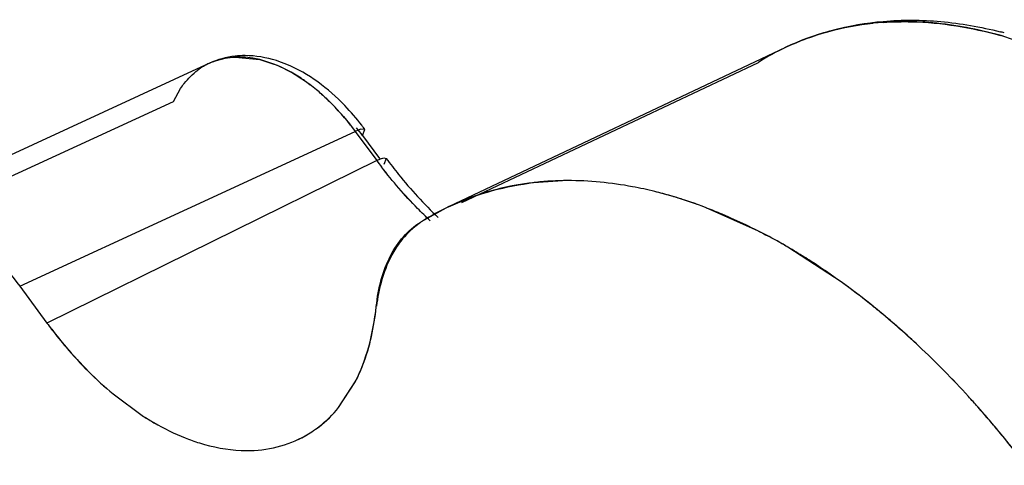
# Model space of a CAD drawing. Units: inches. Extents: x 0 to 17, y 0 to 11.
# Drawn here: x 5.9 to 6, y 4.6 to 4.6 of the extents above; entities that cross this region are included whole.
import ezdxf

# ---------------------------------------------------------------- set-up
doc = ezdxf.new("R2010")
doc.units = ezdxf.units.IN
doc.header["$LTSCALE"] = 0.935
doc.header["$MEASUREMENT"] = 0
doc.layers.get('0').update_dxf_attribs({"linetype": 'CONTINUOUS'})

msp = doc.modelspace()

# ---------------------------------------------------------------- linework, layer by layer
at = {"color": 7, "linetype": 'Continuous'}
for p, q in [((6.0487885862, 4.611213740299999), (6.0437352737, 4.612996380299999)), ((5.96738857, 4.6109407713), (5.9698398337, 4.6106901733)), ((5.9712447695, 4.6102497286), (5.9698395261, 4.6106924388)), ((5.9698398337, 4.6106901733), (5.971225745800001, 4.6102548269)), ((5.9899144166, 4.5965015555), (6.0193509234, 4.6104184361)), ((5.9612555971, 4.6065399833), (5.9619609829, 4.6078103659)), ((5.936483212000001, 4.5951248694), (5.9612555971, 4.6065399833)), ((5.9459958562, 4.5882016962), (5.9793232792, 4.6035589712)), ((5.9796231944, 4.6036930196), (5.979322912200001, 4.6035584976)), ((5.9793232792, 4.6035589712), (5.9814502602, 4.6006714337)), ((5.979874950599999, 4.603779021999999), (5.9796231944, 4.6036930196)), ((5.9802759696, 4.6037563576), (5.979874950599999, 4.603779021999999)), ((5.9800344267, 4.6031670763), (5.9802759696, 4.6037563576)), ((5.9800350116, 4.6031673462), (5.981724641900001, 4.6008735453)), ((5.9814521761, 4.6006736051), (5.9486944061, 4.5845428556)), ((5.9814502602, 4.6006714338), (5.9818320922, 4.600837149599999)), ((5.9818320922, 4.600837149599999), (5.9821679151, 4.6009258219)), ((5.9824034763, 4.600869367), (5.9821619926, 4.6002798088)), ((5.9821679151, 4.6009258219), (5.9824034763, 4.600869367)), ((6.000396792, 4.5986775109), (5.9965588989, 4.5984207947)), ((5.9886258017, 4.5961035315), (5.9858700973, 4.5945894975)), ((6.019362177000001, 4.593674936), (6.014175373, 4.5959860328)), ((6.0275824102, 4.5886163745), (6.022276401799999, 4.5920783759)), ((5.9459958562, 4.5882016962), (5.9486925413, 4.5845407423)), ((5.9776583504, 4.5761440598), (5.9793488656, 4.578741765299999)), ((5.9776615144, 4.5761396234), (5.9793220296, 4.578691147)), ((5.9552661083, 4.5775020811), (5.9583017939, 4.575277703999999)), ((5.9552664001, 4.5775035918), (5.958301297, 4.5752726954))]:
    msp.add_line(p, q, dxfattribs=at)
at = {"color": 6, "linetype": 'Continuous'}
for p, q in [((5.9886258017, 4.5961035315), (6.022073961, 4.6119145222)), ((5.964840942, 4.6103319816), (5.9314999924, 4.5949684736))]:
    msp.add_line(p, q, dxfattribs=at)
at = {"color": 7, "linetype": 'Continuous'}
for centre, radius, start, end in [((6.033727465499999, 4.5854742268), 0.0289819369, 93.87315136749999, 95.9124975744), ((6.0322155473, 4.5727779539), 0.0418340258, 74.0157476644, 74.5171596063), ((6.0329236278, 4.5889138358), 0.0254296311, 115.2610845063, 122.2582167332), ((5.967574099999999, 4.6044069932), 0.006525122800000001, 114.7636807145, 126.683268688), ((5.963552380599999, 4.5933214775), 0.0186687636, 50.3795127646, 52.8586668603), ((5.9628337401, 4.5924526173), 0.0197963105, 48.40563010890001, 50.38099886370001), ((5.962482195800001, 4.590244229700001), 0.0217963477, 36.3623932559, 38.8722138384), ((6.0177813539, 4.6274248381), 0.0451158246, 216.3663219636, 217.3718145808), ((6.0004949006, 4.5690442581), 0.0296353091, 90.19118773159998, 96.25626583020001), ((6.0003770604, 4.5702133789), 0.0284603112, 96.27693561139999, 97.7072299484), ((5.999769228300001, 4.572490633999999), 0.026109348, 111.7224230378, 112.3305129641), ((5.9991290777, 4.5573835326), 0.0414224989, 73.8416879314, 76.12403301229999), ((5.998876577100001, 4.5564383958), 0.0423954928, 73.36114105140001, 76.0961342213), ((5.9985640362, 4.5554113943), 0.0434739778, 72.2432070787, 73.8497413333), ((5.9977541113, 4.5528104134), 0.0461929858, 69.1763661288, 73.3156987024), ((5.997964145499999, 4.5535378473), 0.0454412213, 70.01921397680002, 72.243304765), ((6.0000254836, 4.571815382), 0.0268176911, 115.2876022951, 121.5562569225), ((5.9997237622, 4.572599669), 0.0259912151, 112.3291268552, 115.2755264903), ((5.9972665823, 4.5515852157), 0.0475146809, 69.1536109549, 70.0332609989), ((6.000083999, 4.5717192806), 0.0269302048, 121.5553404742, 122.1365307393), ((5.9928289357, 4.5417987492), 0.05826792980000001, 60.55329303319999, 62.91150629720001), ((5.9922237119, 4.5407050085), 0.0595177097, 59.6728605084, 61.80308760659999), ((5.991836345399999, 4.5400276577), 0.0602981914, 60.0936694771, 60.5593098813), ((5.9914651077, 4.53938197), 0.0610429934, 59.6854123124, 60.0937867444), ((5.9909306957, 4.538468075), 0.0621014259, 58.7657050128, 59.6852550289), ((5.9899315188, 4.5368273297), 0.064022464, 57.2103827701, 58.7625190581), ((5.987926101499999, 4.533728541499999), 0.067713552, 54.1513139224, 57.2038532999), ((5.984569531900001, 4.5290301745), 0.073487661, 51.4314492766, 54.1753745337), ((5.984095477699999, 4.5283738447), 0.0742985578, 51.24028217880001, 54.1758263398), ((5.9823302016, 4.5261687671), 0.0771210078, 51.0075630835, 51.45603811120001), ((5.982253861799999, 4.526064475), 0.077252309, 50.4013376483, 51.2475075533), ((5.979868228200001, 4.5231667904), 0.0810033525, 46.8390933749, 50.9901486791), ((5.9788512052, 4.5220428581), 0.0825199724, 46.85803511880001, 50.3607612957), ((5.9894491925, 4.6152309973), 0.05101956849999999, 216.9801927156, 217.8640031625), ((5.984039115700001, 4.6105691438), 0.0438932361, 216.3662956043, 217.3941873185), ((5.974408654199999, 4.5172724884), 0.0890374987, 42.3490251768, 46.87100298350001), ((5.973038090299999, 4.5159389149), 0.0909488675, 42.3883040512, 46.8153985904), ((5.970174546799999, 4.513291276399999), 0.0948487037, 41.96511627949999, 42.4034213669), ((5.969967628200001, 4.513101068), 0.0951298318, 41.5640891558, 42.40399776699999), ((5.969245216699999, 4.5124570557), 0.096097534, 41.2042780664, 41.9644389371), ((5.969090242, 4.5123217199), 0.09630336880000001, 40.9997493749, 41.5646905405), ((5.9665455159, 4.5101139249), 0.0996722248, 37.650702839, 41.19535370900001), ((5.9681842945, 4.5115359189), 0.09750262800000001, 40.0386276162, 40.99898649750001), ((5.9650993424, 4.5089852561), 0.1015053573, 37.24418747910001, 40.0207079746), ((5.9689075167, 4.5830317755), 0.0111118244, 295.2743614796, 303.2681256561), ((5.9685605284, 4.5853695592), 0.0134895875, 267.598426973, 272.9567374933)]:
    msp.add_arc(centre, radius, start, end, dxfattribs=at)
at = {"color": 6, "linetype": 'Continuous'}
for centre, radius, start, end in [((6.0331507888, 4.5728736216), 0.0418444023, 75.2920768938, 75.8935092806), ((5.9683595191, 4.6021676035), 0.0089207243, 89.84996539309999, 96.3052400025), ((5.9606515021, 4.5893060266), 0.0243704102, 36.3657977653, 37.5747766974)]:
    msp.add_arc(centre, radius, start, end, dxfattribs=at)
for points, knots in [([(6.022070402200001, 4.6119166466), (6.023572206799999, 4.6126265497), (6.0267428925, 4.6137778168), (6.0300655474, 4.6143446759), (6.0317500785, 4.6144899229)], [0, 0, 0, 0, 0.4955781443, 1, 1, 1, 1]), ([(6.0317500785, 4.6144899229), (6.0336454789, 4.6146533519), (6.0375637875, 4.6146220155), (6.0414166588, 4.6139418409), (6.0433493108, 4.6134561813)], [0, 0, 0, 0, 0.4884079525, 1, 1, 1, 1]), ([(5.9725120436, 4.610213530799999), (5.9721745851, 4.610352772200001), (5.9708488699, 4.6108370233), (5.9694295472, 4.6110860113), (5.9683828788, 4.6110882972)], [0, 0, 0, 0, 0.2585886762, 1, 1, 1, 1]), ([(5.9799664698, 4.604167013000001), (5.9794429282, 4.6048474451), (5.9773532899, 4.6072880169), (5.9746932943, 4.6093135075), (5.9725120436, 4.610213530799999)], [0, 0, 0, 0, 0.2667772256, 1, 1, 1, 1]), ([(5.9824032312, 4.6008691864), (5.982798169, 4.6003330284), (5.984384215, 4.598273868500001), (5.9861460622, 4.5963479372), (5.987553369700001, 4.5950225461)], [0, 0, 0, 0, 0.2562102517, 1, 1, 1, 1])]:
    msp.add_open_spline(points, degree=3, knots=knots, dxfattribs=at)
at = {"color": 7, "linetype": 'Continuous'}
for points, knots in [([(6.0307317173, 4.6143035401), (6.029221176599999, 4.6141466207), (6.0262509469, 4.6135961292), (6.023415526699999, 4.6125499021), (6.022071009199999, 4.6119154062)], [0, 0, 0, 0, 0.5053167172999999, 1, 1, 1, 1]), ([(6.0220746326, 4.61191315), (6.0234201765, 4.6125480894), (6.026257796599999, 4.6135949131), (6.0292303563, 4.6141453111), (6.0307420506, 4.6143019905)], [0, 0, 0, 0, 0.4946863975, 1, 1, 1, 1]), ([(6.0437352737, 4.612996380299999), (6.0415636649, 4.6136184806), (6.0372492511, 4.614488714), (6.0328377417, 4.61452232), (6.0307317173, 4.6143035401)], [0, 0, 0, 0, 0.5161780891, 1, 1, 1, 1]), ([(6.0317698002, 4.6143899701), (6.0327048473, 4.6144533509), (6.0366140451, 4.6145314237), (6.040522154500001, 4.6138863138), (6.0433831306, 4.6130938415)], [0, 0, 0, 0, 0.2399430962, 1, 1, 1, 1]), ([(5.964840879, 4.6103320865), (5.9650369201, 4.6104223786), (5.965850723200001, 4.6107494431), (5.966728899600001, 4.6109098135), (5.96738857, 4.6109407713)], [0, 0, 0, 0, 0.2463219948, 1, 1, 1, 1]), ([(5.9698395261, 4.6106924388), (5.9696103689, 4.6107476749), (5.9687241462, 4.6109291425), (5.9678087272, 4.6109810155), (5.967141895299999, 4.6109276815)], [0, 0, 0, 0, 0.2605560758, 1, 1, 1, 1]), ([(5.9619609829, 4.6078103659), (5.9620810811, 4.6079899499), (5.9625733514, 4.6086683427), (5.9631771605, 4.6092682025), (5.963676050399999, 4.6096398163)], [0, 0, 0, 0, 0.2577677913, 1, 1, 1, 1]), ([(5.971225745800001, 4.6102548269), (5.9715316551, 4.6101366557), (5.9728013838, 4.6095849346), (5.9739828222, 4.608840316499999), (5.9748242665, 4.6082032556)], [0, 0, 0, 0, 0.2370637206, 1, 1, 1, 1]), ([(5.974824719299999, 4.6082062649), (5.974535674299999, 4.6084249308), (5.9734138575, 4.6092220022), (5.9721900288, 4.6098828332), (5.9712447695, 4.6102497286)], [0, 0, 0, 0, 0.2633227113, 1, 1, 1, 1]), ([(5.975975574800001, 4.6072575519), (5.976277715, 4.6069894457), (5.9774899174, 4.6058476081), (5.9785744163, 4.6045722916), (5.9793197922, 4.6035553965)], [0, 0, 0, 0, 0.2426431071, 1, 1, 1, 1]), ([(5.979322912200001, 4.6035584976), (5.9790715718, 4.6039015301), (5.978058868400001, 4.6052135155), (5.976915422, 4.6064267726), (5.975994405900001, 4.6072451493)], [0, 0, 0, 0, 0.2565910411, 1, 1, 1, 1]), ([(5.9867616107, 4.594700393), (5.986330790499999, 4.595098209100001), (5.984604091900001, 4.5967696533), (5.9830279425, 4.5985950221), (5.981925251900001, 4.6000382889)], [0, 0, 0, 0, 0.2440584413, 1, 1, 1, 1]), ([(5.986763176499999, 4.5947013803), (5.9863323727, 4.5950992669), (5.9846057591, 4.5967710069), (5.9830297548, 4.5985966976), (5.9819272076, 4.6000402106)], [0, 0, 0, 0, 0.2440586555, 1, 1, 1, 1]), ([(6.00906394, 4.5975917121), (6.0083318195, 4.5977726438), (6.005483019400001, 4.5983937632), (6.0025583101, 4.5986851438), (6.000396792, 4.5986775109)], [0, 0, 0, 0, 0.2586521558, 1, 1, 1, 1]), ([(5.988569978999999, 4.5960632679), (5.9898178897, 4.596652671), (5.9924322128, 4.5976477394), (5.9951682587, 4.5982281797), (5.996560213, 4.5984165878)], [0, 0, 0, 0, 0.4955926143, 1, 1, 1, 1]), ([(5.9965588989, 4.5984207947), (5.9959995877, 4.5983464237), (5.9938028198, 4.5979878245), (5.9916491364, 4.5973607353), (5.9901058883, 4.5967458997)], [0, 0, 0, 0, 0.2535370856, 1, 1, 1, 1]), ([(6.014175333400001, 4.595989484), (6.0146918697, 4.5957928087), (6.016793478899999, 4.5949508187), (6.0188379662, 4.5939680326), (6.0203460245, 4.5931596871)], [0, 0, 0, 0, 0.244157457, 1, 1, 1, 1]), ([(5.981407968099999, 4.5861791045), (5.9814980456, 4.5870880437), (5.9818045937, 4.5888203776), (5.982704346499999, 4.5911901358), (5.9840080646, 4.593142818), (5.9851496849, 4.5941359027), (5.985758784, 4.5945233186)], [0, 0, 0, 0, 0.2819886141, 0.5400478751, 0.7771400552, 1, 1, 1, 1]), ([(5.9858060422, 4.5945123562), (5.985604259500001, 4.5943793728), (5.9848053528, 4.593794675), (5.9841222789, 4.5930579168), (5.983681896499999, 4.5924541542)], [0, 0, 0, 0, 0.2443583059, 1, 1, 1, 1]), ([(5.940921554400001, 4.5932531118), (5.9418717536, 4.5925929014), (5.9436994721, 4.5910236667), (5.9452569732, 4.5891940761), (5.9459958562, 4.5882016962)], [0, 0, 0, 0, 0.483252857, 1, 1, 1, 1]), ([(5.983681896499999, 4.5924541542), (5.9833793716, 4.5920393938), (5.9822128679, 4.5901353215), (5.9816297536, 4.5879134808), (5.981436989700001, 4.5862122293)], [0, 0, 0, 0, 0.2306750507, 1, 1, 1, 1]), ([(5.9793220296, 4.578691147), (5.9798885379, 4.5798025947), (5.980791604099999, 4.5822643443), (5.9812560038, 4.5848339644), (5.981407968099999, 4.5861791045)], [0, 0, 0, 0, 0.4795862589, 1, 1, 1, 1]), ([(5.9793488656, 4.578741765299999), (5.9796220463, 4.5792765088), (5.980655690599999, 4.581619186), (5.9811986078, 4.5841606979), (5.981397443500001, 4.5861067167)], [0, 0, 0, 0, 0.2348721518, 1, 1, 1, 1]), ([(5.9491669827, 4.5839129903), (5.9496291763, 4.5833083522), (5.9514832762, 4.5810101032), (5.953578495299999, 4.5789007886), (5.9552661083, 4.5775020811)], [0, 0, 0, 0, 0.2577275928, 1, 1, 1, 1]), ([(5.9491707808, 4.5839157307), (5.949637216799999, 4.5833158244), (5.951501341499999, 4.5810274555), (5.953583249199999, 4.578907992), (5.9552664001, 4.5775035918)], [0, 0, 0, 0, 0.2574183563, 1, 1, 1, 1]), ([(5.9750029943, 4.5737410384), (5.975249046599999, 4.5739024889), (5.976223155700001, 4.574598243500001), (5.9770851366, 4.5754475431), (5.9776583504, 4.5761440598)], [0, 0, 0, 0, 0.2459917164, 1, 1, 1, 1]), ([(5.975003647799999, 4.5737398533), (5.9752498549, 4.57390106), (5.9762247182, 4.5745955161), (5.977088169299999, 4.5754433435), (5.9776615144, 4.5761396234)], [0, 0, 0, 0, 0.2460094859, 1, 1, 1, 1]), ([(5.958301297, 4.5752726954), (5.9586387389, 4.5750567979), (5.959958846599999, 4.574252179), (5.9613520575, 4.5735646686), (5.9624169772, 4.5731428941)], [0, 0, 0, 0, 0.2591188954, 1, 1, 1, 1]), ([(5.9583017939, 4.575277703999999), (5.9586393128, 4.575061767799999), (5.9599594006, 4.5742565685), (5.9613520213, 4.5735671961), (5.9624168498, 4.5731445868)], [0, 0, 0, 0, 0.2591225959, 1, 1, 1, 1]), ([(5.969280388200001, 4.5718994325), (5.970302055399999, 4.5719551942), (5.9723177903, 4.572311167300001), (5.9741683228, 4.5731929155), (5.975003647799999, 4.5737398533)], [0, 0, 0, 0, 0.5061174592000001, 1, 1, 1, 1]), ([(5.9624168498, 4.5731445868), (5.962884669199999, 4.5729589185), (5.9646843951, 4.572318560299999), (5.9665891468, 4.571950294), (5.967995273, 4.5718918198)], [0, 0, 0, 0, 0.2634258259, 1, 1, 1, 1]), ([(5.9624169772, 4.5731428941), (5.9628850526, 4.5729575071), (5.964684934199999, 4.572318248), (5.966589447300001, 4.571950390500001), (5.9679952301, 4.5718920085)], [0, 0, 0, 0, 0.2635254197, 1, 1, 1, 1])]:
    msp.add_open_spline(points, degree=3, knots=knots, dxfattribs=at)
at = {"color": 6, "linetype": 'Continuous'}
msp.add_open_spline([(5.967379798600001, 4.6110343656), (5.9665037101, 4.6109370985), (5.9656308775, 4.610700687), (5.9648305897, 4.6103311853)], degree=3, dxfattribs=at)

doc.saveas('drawing.dxf')
